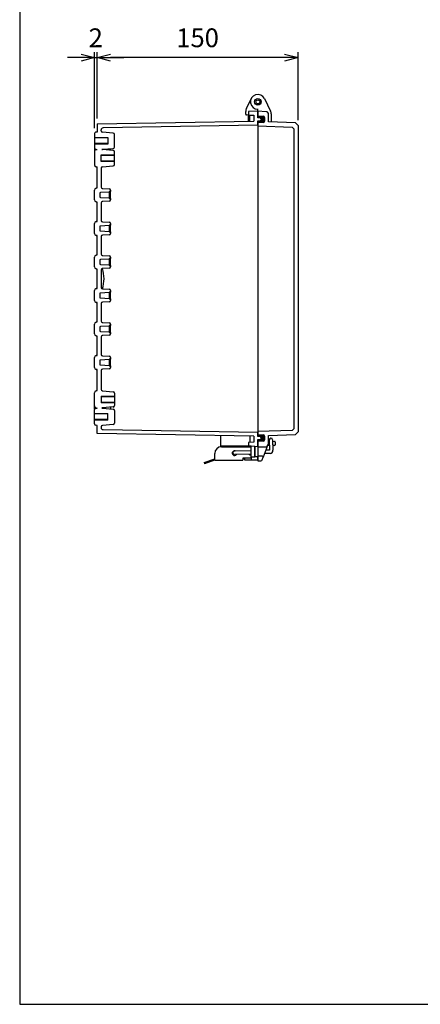
# Model space of a CAD drawing. Units: millimetres. Extents: x 0 to 3274, y 0 to 1120.
# Drawn here: x 1662 to 1961, y 0 to 735 of the extents above; entities that cross this region are included whole.
import ezdxf

# ---------------------------------------------------------------- set-up
doc = ezdxf.new("R2010")
doc.units = ezdxf.units.MM
doc.header["$LTSCALE"] = 4
doc.linetypes.add('AM_ISO02W050x2', pattern=[3.75, 3, -0.75])
for name, color, linetype, lineweight in [('AM_5', 3, 'Continuous', 25), ('ｶﾞｽｹｯﾄ', 5, 'Continuous', 50), ('ﾄｯﾌﾟｶﾊﾞｰ', 7, 'Continuous', 25), ('ﾎﾞﾃﾞｨｰ', 2, 'Continuous', 25), ('ﾎﾞﾃﾞｨｰ0', 2, 'AM_ISO02W050x2', 13), ('ﾗｯﾁ', 3, 'Continuous', 25), ('ﾗｯﾁ金具', 6, 'Continuous', 25)]:
    doc.layers.add(name, color=color, linetype=linetype, lineweight=lineweight)
doc.styles.get("Standard").update_dxf_attribs({"font": 'ISOCP.SHX', "bigfont": 'EXTFONT.SHX'})
doc.dimstyles.new('AM_ISO$0', dxfattribs={"dimscale": 4, "dimtxt": 3.5, "dimasz": 2.5, "dimexe": 1, "dimexo": 1, "dimgap": 1.5, "dimtad": 1, "dimdsep": 46, "dimtxsty": 'STANDARD', "dimblk": 'OPEN30', "dimcen": 0, "dimclrd": 3, "dimclre": 3, "dimclrt": 2, "dimadec": 0, "dimazin": 2, "dimtp": 0.1, "dimtm": 0.1, "dimtfac": 0.71, "dimtmove": 0, "dimatfit": 3, "dimldrblk": 'OPEN30', "dimfxl": 1, "dimlwd": -1, "dimlwe": -1, "dimarcsym": 0})

# ---------------------------------------------------------------- blocks, each defined once
blk = doc.blocks.new('TK-A3')
blk.add_lwpolyline([(0, 0), (403, 0), (403, 280), (0, 280)], close=True)
blk = doc.blocks.new('_Open30')
at = {"color": 0, "linetype": 'ByBlock', "lineweight": -2}
for p, q in [((-1, 0.268), (0, 0)), ((0, 0), (-1, -0.268)), ((0, 0), (-1, 0))]:
    blk.add_line(p, q, dxfattribs=at)
blk = doc.blocks.new('*D49')
at = {"layer": 'AM_5', "color": 3}
for p, q in [((1719.79, 660.95), (1719.79, 710.44)), ((1859.79, 706.44), (1729.79, 706.44)), ((1869.79, 659.69), (1869.79, 710.44))]:
    blk.add_line(p, q, dxfattribs=at)
at = {"layer": 'AM_5', "color": 3, "xscale": 10, "yscale": 10, "zscale": 10}
for p, rotation in [((1719.79, 706.44), 180.000000000013), ((1869.79, 706.44), 1.30296e-11)]:
    blk.add_blockref('_Open30', p, dxfattribs=dict(at, rotation=rotation))
at = {"layer": 'AM_5', "color": 2, "insert": (1794.79, 719.44), "char_height": 14, "attachment_point": 5}
blk.add_mtext('150', dxfattribs=at)
blk = doc.blocks.new('*D50')
at = {"layer": 'AM_5', "color": 3}
for p, q in [((1707.79, 706.44), (1697.79, 706.44)), ((1717.79, 653.75), (1717.79, 710.44)), ((1717.79, 706.44), (1719.79, 706.44)), ((1719.79, 660.95), (1719.79, 710.44)), ((1729.79, 706.44), (1739.79, 706.44))]:
    blk.add_line(p, q, dxfattribs=at)
at = {"layer": 'AM_5', "color": 3, "xscale": 10, "yscale": 10, "zscale": 10}
for p, rotation in [((1717.79, 706.44), 1.30296e-11), ((1719.79, 706.44), 180.000000000013)]:
    blk.add_blockref('_Open30', p, dxfattribs=dict(at, rotation=rotation))
at = {"layer": 'AM_5', "color": 2, "insert": (1718.79, 719.44), "char_height": 14, "attachment_point": 5}
blk.add_mtext('2', dxfattribs=at)

msp = doc.modelspace()

# ---------------------------------------------------------------- hatches: boundary and pattern name
at = {"layer": 'ｶﾞｽｹｯﾄ'}
h = msp.add_hatch(color=256, dxfattribs=at)
edge = h.paths.add_edge_path()
edge.add_line((1839.79, 659.24), (1839.79, 657.76))
edge.add_line((1839.79, 657.76), (1843.84, 657.97))
edge.add_arc((1843.79, 658.97), 1, 273, 360)
edge.add_line((1844.79, 658.97), (1844.79, 661.73))
edge.add_arc((1843.79, 661.73), 1, 0, 87)
edge.add_line((1843.84, 662.73), (1839.79, 662.94))
edge.add_line((1839.79, 662.94), (1839.79, 661.44))
edge.add_line((1839.79, 661.44), (1841.32, 661.4))
edge.add_arc((1841.29, 660.4), 1, 0, 88.5, ccw=False)
edge.add_line((1842.29, 660.4), (1842.29, 660.28))
edge.add_arc((1841.29, 660.28), 1, -88.5, 0, ccw=False)
edge.add_line((1841.32, 659.28), (1839.79, 659.24))
h = msp.add_hatch(color=256, dxfattribs=at)
edge = h.paths.add_edge_path()
edge.add_line((1839.79, 421.44), (1839.79, 419.94))
edge.add_line((1839.79, 419.94), (1843.84, 420.15))
edge.add_arc((1843.79, 421.15), 1, 273, 360)
edge.add_line((1844.79, 421.15), (1844.79, 423.91))
edge.add_arc((1843.79, 423.91), 1, 360, 447)
edge.add_line((1843.84, 424.91), (1839.79, 425.12))
edge.add_line((1839.79, 425.12), (1839.79, 423.64))
edge.add_line((1839.79, 423.64), (1841.32, 423.6))
edge.add_arc((1841.29, 422.6), 1, 0, 88.5, ccw=False)
edge.add_line((1842.29, 422.6), (1842.29, 422.48))
edge.add_arc((1841.29, 422.48), 1, -88.5, 0, ccw=False)
edge.add_line((1841.32, 421.48), (1839.79, 421.44))

# ---------------------------------------------------------------- linework, layer by layer
at = {"layer": 'ﾄｯﾌﾟｶﾊﾞｰ'}
for p, q in [((1844.73, 675.86), (1849.28, 666.59)), ((1839.79, 666.44), (1839.79, 668.24)), ((1845.9, 666.12), (1839.79, 666.44)), ((1839.79, 666.44), (1839.79, 662.94)), ((1839.79, 662.94), (1843.84, 662.73)), ((1844.79, 661.73), (1844.79, 658.97)), ((1847.79, 658.46), (1847.79, 664.12)), ((1849.79, 664.39), (1849.79, 658.39)), ((1843.84, 657.97), (1839.79, 657.76)), ((1839.79, 657.76), (1839.79, 655.54)), ((1839.79, 655.54), (1865.29, 654.65)), ((1839.79, 655.54), (1839.79, 427.34)), ((1867.79, 657.77), (1847.79, 658.46)), ((1866.79, 653.1), (1865.29, 654.65)), ((1867.79, 657.77), (1869.79, 655.69)), ((1869.79, 655.69), (1869.79, 427.19)), ((1866.79, 429.78), (1866.79, 653.1)), ((1865.29, 428.23), (1839.79, 427.34)), ((1839.79, 427.34), (1839.79, 425.12)), ((1865.29, 428.23), (1866.79, 429.78)), ((1869.79, 427.19), (1867.79, 425.12)), ((1839.79, 425.12), (1843.84, 424.91)), ((1839.79, 425.12), (1843.84, 424.91)), ((1843.84, 420.15), (1839.79, 419.94)), ((1839.79, 419.94), (1839.79, 415.94)), ((1843.84, 424.91), (1843.84, 424.91)), ((1844.79, 423.91), (1844.79, 421.15)), ((1847.79, 424.42), (1867.79, 425.12)), ((1847.79, 418.76), (1847.79, 424.42)), ((1847.79, 420.15), (1848.3, 420.15)), ((1850.81, 420.13), (1852.3, 420.11)), ((1852.79, 419.61), (1852.79, 419.11)), ((1852.79, 419.11), (1852.79, 418.1)), ((1839.79, 415.94), (1846.17, 415.94)), ((1839.79, 415.94), (1839.79, 408.94)), ((1846.64, 416.27), (1843.73, 408.27)), ((1846.64, 416.27), (1846.96, 417.13)), ((1848.42, 416.89), (1846.84, 416.81)), ((1852.32, 417.1), (1850.91, 417.02)), ((1852.79, 418.1), (1852.79, 417.59)), ((1843.26, 408.94), (1839.79, 408.94)), ((1839.79, 408.94), (1839.79, 405.44)), ((1839.79, 405.44), (1842.1, 405.56)), ((1842.98, 406.22), (1843.73, 408.27))]:
    msp.add_line(p, q, dxfattribs=at)
for centre, radius, start, end in [((1839.79, 673.44), 5.5, 26.13686, 270), ((1843.79, 661.73), 1, 0, 87), ((1845.79, 664.12), 2, 0, 87), ((1844.79, 664.39), 5, 0, 26.13686), ((1843.79, 658.97), 1, 273, 0), ((1843.79, 423.91), 1, 0, 87), ((1843.79, 423.91), 1, 0, 87), ((1843.79, 421.15), 1, 273, 0), ((1852.3, 419.61), 0.498, 0, 89.5), ((1845.79, 418.76), 2, 305.58081, 0), ((1852.3, 417.59), 0.498, 273, 0), ((1842.04, 406.56), 1, 273, 340)]:
    msp.add_arc(centre, radius, start, end, dxfattribs=at)
for points, knots in [([(1846.17, 415.94), (1846.21, 415.94), (1846.24, 415.94), (1846.31, 415.96), (1846.35, 415.97), (1846.44, 416.01), (1846.49, 416.05), (1846.58, 416.15), (1846.62, 416.21), (1846.64, 416.27)], [-0.06123483, -0.06123483, -0.06123483, -0.06123483, -0.05062313, -0.05062313, -0.03953731, -0.03953731, -0.0198412, -0.0198412, 0, 0, 0, 0]), ([(1843.73, 408.27), (1843.75, 408.33), (1843.76, 408.39), (1843.76, 408.51), (1843.75, 408.57), (1843.7, 408.69), (1843.66, 408.75), (1843.57, 408.84), (1843.51, 408.88), (1843.39, 408.93), (1843.33, 408.94), (1843.26, 408.94)], [-0.09628791, -0.09628791, -0.09628791, -0.09628791, -0.07809597, -0.07809597, -0.0592061, -0.0592061, -0.03959642, -0.03959642, -0.01974905, -0.01974905, 0, 0, 0, 0])]:
    msp.add_open_spline(points, degree=3, knots=knots, dxfattribs=at)
at = {"layer": 'ﾎﾞﾃﾞｨｰ'}
for p, q in [((1831.29, 668.51), (1834.83, 675.82)), ((1830.79, 664.14), (1830.79, 666.33)), ((1832.79, 663.59), (1831.27, 663.64)), ((1839.79, 666.44), (1832.79, 666.2)), ((1832.79, 666.2), (1832.79, 663.59)), ((1832.79, 663.59), (1836.79, 663.45)), ((1832.79, 658.92), (1832.79, 663.59)), ((1833.79, 658.94), (1833.79, 663.55)), ((1836.79, 663.45), (1836.79, 658.99)), ((1839.79, 661.44), (1839.79, 666.44)), ((1841.32, 661.4), (1839.79, 661.44)), ((1719.79, 656.95), (1836.79, 658.99)), ((1719.79, 656.95), (1719.79, 650.94)), ((1839.79, 656.04), (1724.27, 654.02)), ((1839.79, 659.24), (1841.32, 659.28)), ((1839.79, 656.04), (1839.79, 659.24)), ((1839.79, 656.04), (1839.79, 426.84)), ((1842.29, 660.28), (1842.29, 660.4)), ((1717.79, 649.75), (1717.79, 639.13)), ((1719.79, 650.94), (1718.62, 650.73)), ((1722.79, 651.86), (1722.79, 652.52)), ((1731.88, 650.15), (1723.7, 650.86)), ((1727.79, 646.94), (1727.79, 641.94)), ((1732.79, 639.73), (1732.79, 649.15)), ((1727.79, 646.54), (1717.79, 646.54)), ((1727.79, 642.34), (1717.79, 642.34)), ((1717.79, 638.58), (1717.79, 636.33)), ((1717.79, 636.33), (1717.79, 626.55)), ((1718.62, 638.15), (1719.79, 637.94)), ((1719.03, 637.81), (1719.79, 637.94)), ((1722.79, 628.94), (1722.79, 633.94)), ((1722.79, 633.54), (1732.79, 633.54)), ((1723.7, 638.02), (1731.88, 638.74)), ((1731.88, 637.15), (1723.7, 637.86)), ((1729.79, 637.33), (1729.79, 638.55)), ((1732.79, 626.73), (1732.79, 636.15)), ((1719.03, 625.08), (1719.79, 624.94)), ((1719.79, 609.19), (1719.79, 624.94)), ((1722.79, 629.34), (1732.79, 629.34)), ((1723.7, 625.02), (1731.88, 625.74)), ((1722.79, 624.02), (1722.79, 609.89)), ((1717.79, 600.3), (1717.79, 607.58)), ((1719.03, 609.06), (1719.79, 609.19)), ((1721.76, 605.22), (1721.76, 602.66)), ((1728.78, 606.06), (1722.23, 605.72)), ((1723.74, 608.89), (1728.84, 608.62)), ((1729.79, 606.44), (1728.78, 606.44)), ((1728.78, 606.44), (1728.78, 606.06)), ((1728.78, 606.06), (1728.78, 601.82)), ((1729.79, 607.63), (1729.79, 606.44)), ((1729.79, 601.44), (1729.79, 606.44)), ((1719.79, 598.69), (1719.03, 598.83)), ((1719.79, 584.19), (1719.79, 598.69)), ((1722.23, 602.16), (1728.78, 601.82)), ((1722.79, 597.99), (1722.79, 584.89)), ((1728.84, 599.26), (1723.74, 598.99)), ((1728.78, 601.82), (1728.78, 601.44)), ((1728.78, 601.44), (1729.79, 601.44)), ((1729.79, 601.44), (1729.79, 600.26)), ((1717.79, 575.3), (1717.79, 582.58)), ((1719.03, 584.06), (1719.79, 584.19)), ((1728.78, 581.06), (1722.23, 580.72)), ((1723.74, 583.89), (1728.84, 583.62)), ((1729.79, 581.44), (1728.78, 581.44)), ((1728.78, 581.44), (1728.78, 581.06)), ((1728.78, 581.06), (1728.78, 576.82)), ((1729.79, 582.63), (1729.79, 581.44)), ((1729.79, 576.44), (1729.79, 581.44)), ((1719.79, 573.69), (1719.03, 573.83)), ((1719.79, 559.19), (1719.79, 573.69)), ((1721.76, 580.22), (1721.76, 577.66)), ((1722.23, 577.16), (1728.78, 576.82)), ((1728.84, 574.26), (1723.74, 573.99)), ((1728.78, 576.82), (1728.78, 576.44)), ((1728.78, 576.44), (1729.79, 576.44)), ((1729.79, 576.44), (1729.79, 575.26)), ((1722.79, 572.99), (1722.79, 559.89)), ((1719.03, 559.06), (1719.79, 559.19)), ((1723.74, 558.89), (1728.84, 558.62)), ((1717.79, 550.3), (1717.79, 557.58)), ((1721.76, 555.22), (1721.76, 552.66)), ((1728.78, 556.06), (1722.23, 555.72)), ((1722.23, 552.16), (1728.78, 551.82)), ((1729.79, 556.44), (1728.78, 556.44)), ((1728.78, 556.44), (1728.78, 556.06)), ((1728.78, 556.06), (1728.78, 551.82)), ((1728.78, 551.82), (1728.78, 551.44)), ((1728.78, 551.44), (1729.79, 551.44)), ((1729.79, 557.63), (1729.79, 556.44)), ((1729.79, 551.44), (1729.79, 556.44)), ((1729.79, 551.44), (1729.79, 550.26)), ((1719.79, 548.69), (1719.03, 548.83)), ((1719.79, 534.19), (1719.79, 548.69)), ((1722.79, 547.99), (1722.79, 534.89)), ((1728.84, 549.26), (1723.74, 548.99)), ((1717.79, 525.3), (1717.79, 532.58)), ((1719.03, 534.06), (1719.79, 534.19)), ((1721.76, 530.22), (1721.76, 527.66)), ((1728.78, 531.06), (1722.23, 530.72)), ((1723.74, 533.89), (1728.84, 533.62)), ((1729.79, 531.44), (1728.78, 531.44)), ((1728.78, 531.44), (1728.78, 531.06)), ((1728.78, 531.06), (1728.78, 526.82)), ((1729.79, 532.63), (1729.79, 531.44)), ((1729.79, 526.44), (1729.79, 531.44)), ((1719.79, 523.69), (1719.03, 523.83)), ((1719.79, 509.19), (1719.79, 523.69)), ((1722.23, 527.16), (1728.78, 526.82)), ((1722.79, 522.99), (1722.79, 509.89)), ((1728.84, 524.26), (1723.74, 523.99)), ((1728.78, 526.82), (1728.78, 526.44)), ((1728.78, 526.44), (1729.79, 526.44)), ((1729.79, 526.44), (1729.79, 525.26)), ((1717.79, 500.3), (1717.79, 507.58)), ((1719.03, 509.06), (1719.79, 509.19)), ((1723.74, 508.89), (1728.84, 508.62)), ((1729.79, 507.63), (1729.79, 506.44)), ((1721.76, 505.22), (1721.76, 502.66)), ((1728.78, 506.06), (1722.23, 505.72)), ((1722.23, 502.16), (1728.78, 501.82)), ((1729.79, 506.44), (1728.78, 506.44)), ((1728.78, 506.44), (1728.78, 506.06)), ((1728.78, 506.06), (1728.78, 501.82)), ((1728.78, 501.82), (1728.78, 501.44)), ((1728.78, 501.44), (1729.79, 501.44)), ((1729.79, 501.44), (1729.79, 506.44)), ((1729.79, 501.44), (1729.79, 500.26)), ((1719.79, 498.69), (1719.03, 498.83)), ((1719.79, 484.19), (1719.79, 498.69)), ((1722.79, 497.99), (1722.79, 484.89)), ((1728.84, 499.26), (1723.74, 498.99)), ((1717.79, 475.3), (1717.79, 482.58)), ((1719.03, 484.06), (1719.79, 484.19)), ((1721.76, 480.22), (1721.76, 477.66)), ((1728.78, 481.06), (1722.23, 480.72)), ((1723.74, 483.89), (1728.84, 483.62)), ((1729.79, 481.44), (1728.78, 481.44)), ((1728.78, 481.44), (1728.78, 481.06)), ((1728.78, 481.06), (1728.78, 476.82)), ((1729.79, 482.63), (1729.79, 481.44)), ((1729.79, 476.44), (1729.79, 481.44)), ((1719.79, 473.69), (1719.03, 473.83)), ((1719.79, 457.94), (1719.79, 473.69)), ((1722.23, 477.16), (1728.78, 476.82)), ((1722.79, 472.99), (1722.79, 458.86)), ((1728.84, 474.26), (1723.74, 473.99)), ((1728.78, 476.82), (1728.78, 476.44)), ((1728.78, 476.44), (1729.79, 476.44)), ((1729.79, 476.44), (1729.79, 475.26)), ((1717.79, 446.55), (1717.79, 456.33)), ((1719.03, 457.81), (1719.79, 457.94)), ((1723.7, 457.86), (1731.88, 457.15)), ((1732.79, 456.15), (1732.79, 446.73)), ((1722.79, 453.94), (1722.79, 448.94)), ((1722.79, 453.54), (1732.79, 453.54)), ((1722.79, 449.34), (1732.79, 449.34)), ((1717.79, 444.3), (1717.79, 446.55)), ((1717.79, 433.13), (1717.79, 443.75)), ((1718.62, 444.73), (1719.79, 444.94)), ((1719.03, 445.08), (1719.79, 444.94)), ((1731.88, 445.74), (1723.7, 445.02)), ((1723.7, 444.86), (1731.88, 444.15)), ((1727.79, 435.94), (1727.79, 440.94)), ((1729.79, 445.55), (1729.79, 444.33)), ((1732.79, 443.15), (1732.79, 433.73)), ((1727.79, 440.54), (1717.79, 440.54)), ((1727.79, 436.34), (1717.79, 436.34)), ((1719.79, 431.94), (1718.62, 432.15)), ((1719.79, 425.94), (1719.79, 431.94)), ((1722.79, 431.02), (1722.79, 430.36)), ((1731.88, 432.74), (1723.7, 432.02)), ((1724.27, 428.86), (1839.79, 426.84)), ((1839.79, 423.64), (1839.79, 426.84)), ((1836.79, 423.89), (1719.79, 425.94)), ((1811.79, 424.33), (1811.79, 416.34)), ((1836.79, 419.43), (1832.79, 419.3)), ((1832.79, 419.3), (1832.79, 416.69)), ((1833.79, 423.95), (1833.79, 419.33)), ((1836.79, 423.89), (1836.79, 419.43)), ((1841.32, 423.6), (1839.79, 423.64)), ((1839.79, 421.44), (1841.32, 421.48)), ((1839.79, 416.34), (1839.79, 421.44)), ((1842.29, 422.48), (1842.29, 422.6)), ((1834.79, 416.49), (1811.79, 416.49)), ((1832.79, 416.69), (1837.36, 416.53)), ((1837.29, 416.53), (1837.29, 408.35)), ((1837.58, 416.42), (1839.79, 416.34)), ((1837.58, 416.42), (1837.58, 408.46)), ((1839.79, 416.34), (1839.79, 408.54)), ((1834.79, 407.82), (1834.79, 406.81)), ((1837.36, 408.35), (1835.28, 408.32)), ((1835.28, 406.31), (1839.79, 406.23)), ((1839.79, 408.54), (1837.58, 408.46)), ((1839.79, 406.23), (1839.79, 408.54))]:
    msp.add_line(p, q, dxfattribs=at)
for radius in [2.5, 1.5]:
    msp.add_circle((1839.79, 673.44), radius, dxfattribs=at)
for centre, radius, start, end in [((1835.79, 666.33), 5, 154.15212, 180), ((1831.29, 664.14), 0.5, 180, 268), ((1841.29, 660.4), 1, 0, 88.5), ((1724.29, 652.52), 1.5, 91, 180), ((1841.29, 660.28), 1, 271.5, 0), ((1718.79, 649.75), 1, 100, 180), ((1723.79, 651.86), 1, 180, 265), ((1731.79, 649.15), 1, 0, 85), ((1731.79, 639.73), 1, 275, 0), ((1718.79, 639.13), 1, 180, 260), ((1719.29, 638.58), 1.5, 168.27487, 180), ((1719.29, 636.33), 1.5, 100, 180), ((1723.79, 637.02), 1, 95, 113.60452), ((1723.79, 638.86), 1, 246.39548, 265), ((1731.79, 636.15), 1, 0, 85), ((1719.29, 626.55), 1.5, 180, 260), ((1723.79, 624.02), 1, 95, 180), ((1731.79, 626.73), 1, 275, 0), ((1723.79, 609.89), 1, 180, 267), ((1719.29, 607.58), 1.5, 100, 180), ((1722.26, 605.22), 0.5, 93, 180), ((1722.26, 602.66), 0.5, 180, 267), ((1728.79, 607.63), 1, 0, 87), ((1719.29, 600.3), 1.5, 180, 260), ((1723.79, 597.99), 1, 93, 180), ((1728.79, 600.26), 1, 273, 0), ((1719.29, 582.58), 1.5, 100, 180), ((1722.26, 580.22), 0.5, 93, 180), ((1723.79, 584.89), 1, 180, 267), ((1728.79, 582.63), 1, 0, 87), ((1719.29, 575.3), 1.5, 180, 260), ((1722.26, 577.66), 0.5, 180, 267), ((1723.79, 572.99), 1, 93, 180), ((1728.79, 575.26), 1, 273, 0), ((1719.29, 557.58), 1.5, 100, 180), ((1723.79, 559.89), 1, 180, 267), ((1728.79, 557.63), 1, 0, 87), ((1722.26, 555.22), 0.5, 93, 180), ((1722.26, 552.66), 0.5, 180, 267), ((1719.29, 550.3), 1.5, 180, 260), ((1723.79, 547.99), 1, 93, 180), ((1697.59, 541.44), 27.35, 343.96034, 16.03966), ((1728.79, 550.26), 1, 273, 0), ((1719.29, 532.58), 1.5, 100, 180), ((1722.26, 530.22), 0.5, 93, 180), ((1723.79, 534.89), 1, 180, 267), ((1728.79, 532.63), 1, 0, 87), ((1719.29, 525.3), 1.5, 180, 260), ((1722.26, 527.66), 0.5, 180, 267), ((1723.79, 522.99), 1, 93, 180), ((1728.79, 525.26), 1, 273, 0), ((1719.29, 507.58), 1.5, 100, 180), ((1723.79, 509.89), 1, 180, 267), ((1728.79, 507.63), 1, 0, 87), ((1719.29, 500.3), 1.5, 180, 260), ((1722.26, 505.22), 0.5, 93, 180), ((1722.26, 502.66), 0.5, 180, 267), ((1728.79, 500.26), 1, 273, 0), ((1723.79, 497.99), 1, 93, 180), ((1719.29, 482.58), 1.5, 100, 180), ((1722.26, 480.22), 0.5, 93, 180), ((1722.26, 477.66), 0.5, 180, 267), ((1723.79, 484.89), 1, 180, 267), ((1728.79, 482.63), 1, 0, 87), ((1719.29, 475.3), 1.5, 180, 260), ((1723.79, 472.99), 1, 93, 180), ((1728.79, 475.26), 1, 273, 0), ((1719.29, 456.33), 1.5, 100, 180), ((1723.79, 458.86), 1, 180, 265), ((1731.79, 456.15), 1, 0, 85), ((1719.29, 446.55), 1.5, 180, 260), ((1718.79, 443.75), 1, 100, 180), ((1719.29, 444.3), 1.5, 180, 191.72513), ((1723.79, 444.02), 1, 95, 113.60452), ((1723.79, 445.86), 1, 246.39548, 265), ((1731.79, 446.73), 1, 275, 0), ((1731.79, 443.15), 1, 0, 85), ((1731.79, 433.73), 1, 275, 0), ((1718.79, 433.13), 1, 180, 260), ((1723.79, 431.02), 1, 95, 180), ((1724.29, 430.36), 1.5, 180, 269), ((1841.29, 422.6), 1, 0, 88.5), ((1841.29, 422.48), 1, 271.5, 0), ((1835.29, 407.82), 0.5, 91, 180), ((1835.29, 406.81), 0.5, 180, 269)]:
    msp.add_arc(centre, radius, start, end, dxfattribs=at)
for points, knots in [([(1834.79, 407.82), (1834.79, 407.82), (1834.79, 407.83), (1834.79, 407.86), (1834.79, 407.89), (1834.79, 407.93), (1834.79, 407.98), (1834.79, 408.03), (1834.79, 408.1), (1834.79, 408.18), (1834.79, 408.26), (1834.79, 408.35), (1834.79, 408.45), (1834.79, 408.45), (1834.79, 408.46), (1834.79, 408.46), (1834.79, 408.56), (1834.79, 408.67), (1834.79, 408.79), (1834.79, 408.79), (1834.79, 408.8), (1834.79, 408.8), (1834.79, 408.92), (1834.79, 409.05), (1834.79, 409.19), (1834.79, 409.19), (1834.79, 409.2), (1834.79, 409.2), (1834.79, 409.23), (1834.79, 409.26), (1834.79, 409.3), (1834.79, 409.34), (1834.79, 409.38), (1834.79, 409.42), (1834.79, 409.5), (1834.79, 409.57), (1834.79, 409.65), (1834.79, 409.69), (1834.79, 409.73), (1834.79, 409.77), (1834.79, 409.81), (1834.79, 409.85), (1834.79, 409.89), (1834.79, 409.93), (1834.79, 409.98), (1834.79, 410.02), (1834.79, 410.05), (1834.79, 410.08), (1834.79, 410.12), (1834.79, 411.89), (1834.79, 414.18), (1834.79, 416.62)], [0, 0, 0, 0, 0.125, 0.125, 0.125, 0.25, 0.25, 0.25, 0.375, 0.375, 0.375, 0.5, 0.5, 0.5, 0.503, 0.503, 0.503, 0.625, 0.625, 0.625, 0.628749, 0.628749, 0.628749, 0.75, 0.75, 0.75, 0.7545, 0.7545, 0.7545, 0.78125, 0.78125, 0.78125, 0.817371, 0.817371, 0.817371, 0.880253, 0.880253, 0.880253, 0.911691, 0.911691, 0.911691, 0.943128, 0.943128, 0.943128, 0.974564, 0.974564, 0.974564, 1, 1, 1, 2.31275, 2.31275, 2.31275, 2.31275]), ([(1837.36, 416.53), (1837.37, 416.52), (1837.37, 416.51), (1837.41, 416.48), (1837.44, 416.46), (1837.51, 416.43), (1837.55, 416.42), (1837.58, 416.42)], [0.0640393, 0.0640393, 0.0640393, 0.0640393, 0.06664332, 0.06664332, 0.07775054, 0.07775054, 0.0878266, 0.0878266, 0.0878266, 0.0878266]), ([(1837.58, 408.46), (1837.55, 408.46), (1837.51, 408.45), (1837.44, 408.43), (1837.41, 408.4), (1837.37, 408.37), (1837.37, 408.36), (1837.36, 408.35)], [0.08988892, 0.08988892, 0.08988892, 0.08988892, 0.09996498, 0.09996498, 0.1110722, 0.1110722, 0.1140399, 0.1140399, 0.1140399, 0.1140399])]:
    msp.add_open_spline(points, degree=3, knots=knots, dxfattribs=at)
at = {"layer": 'ﾎﾞﾃﾞｨｰ0'}
for p, q in [((1727.79, 646.94), (1717.79, 646.94)), ((1727.79, 641.94), (1717.79, 641.94)), ((1722.79, 633.94), (1732.79, 633.94)), ((1732.79, 628.94), (1722.79, 628.94)), ((1732.79, 453.94), (1722.79, 453.94)), ((1722.79, 448.94), (1732.79, 448.94)), ((1727.79, 440.94), (1717.79, 440.94)), ((1727.79, 435.94), (1717.79, 435.94))]:
    msp.add_line(p, q, dxfattribs=at)
at = {"layer": 'ﾗｯﾁ'}
for p, q in [((1834.79, 416.34), (1811.79, 416.34)), ((1811.79, 416.34), (1811.79, 416.02)), ((1828.64, 407.34), (1829.79, 407.34)), ((1829.79, 407.34), (1829.79, 406.34)), ((1829.79, 406.34), (1834.79, 406.34))]:
    msp.add_line(p, q, dxfattribs=at)
msp.add_arc((1834.79, 411.34), 5, 270, 273.43935, dxfattribs=at)
at = {"layer": 'ﾗｯﾁ金具'}
for p, q in [((1848.27, 421.17), (1848.53, 413.62)), ((1850.77, 421.26), (1851.04, 413.46)), ((1812.64, 416.09), (1834.48, 416.09)), ((1834.79, 413.14), (1822.35, 412.71)), ((1848.53, 413.62), (1845.64, 413.52)), ((1799.64, 404.33), (1807.64, 407.15)), ((1799.64, 404.33), (1800, 403.39)), ((1807.48, 406.03), (1800, 403.39)), ((1807.64, 406.09), (1807.64, 411.09)), ((1807.64, 406.09), (1828.64, 406.09)), ((1834.79, 410.64), (1822.44, 410.21)), ((1828.64, 407.59), (1828.64, 406.09)), ((1834.79, 407.59), (1828.64, 407.59)), ((1848.87, 411.13), (1844.72, 410.99))]:
    msp.add_line(p, q, dxfattribs=at)
for centre, radius, start, end in [((1849.52, 421.21), 1.25, 2, 182), ((1812.64, 411.09), 5, 90, 180), ((1822.39, 411.34), 1.75, 53.51908, 321.77761), ((1822.39, 411.46), 1.25, 92, 272), ((1834.48, 413.09), 3, 84.10067, 90), ((1848.79, 413.38), 2.25, 272, 2), ((1807.81, 405.09), 1, 90, 109.45657), ((1834.29, 411.34), 1.45, 211.53428, 290.17127), ((1834.29, 411.34), 1.45, 211.53428, 290.17127)]:
    msp.add_arc(centre, radius, start, end, dxfattribs=at)

# ---------------------------------------------------------------- block references
at = {"lineweight": 0, "xscale": 4, "yscale": 4, "zscale": 4}
msp.add_blockref('TK-A3', (1662, 0), dxfattribs=at)

# ---------------------------------------------------------------- dimensions: what is measured, and where the dimension line sits
at = {"layer": 'AM_5'}
for p1, picture, middle in [((1717.79, 649.75), '*D50', (1718.79, 719.44)), ((1869.79, 655.69), '*D49', (1794.79, 719.44))]:
    dim = msp.add_linear_dim(base=(1719.79, 706.44), p1=p1, p2=(1719.79, 656.95), angle=180, dimstyle='AM_ISO$0', override={"dimdec": 1, "dimtix": 1}, dxfattribs=at)
    dim.commit()
    dim.dimension.update_dxf_attribs({"geometry": picture, "text_midpoint": middle})

doc.saveas('drawing.dxf')
